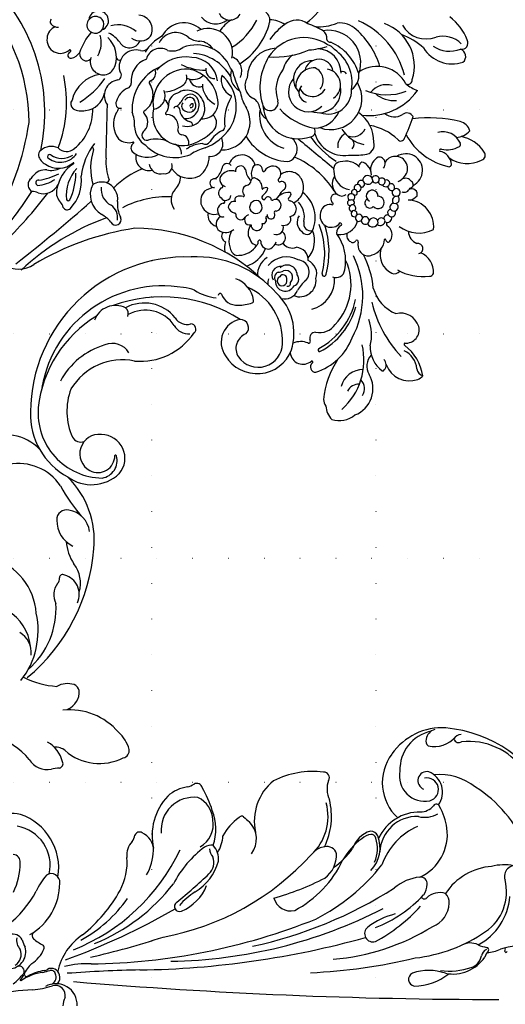
# Model space of a CAD drawing. Units: millimetres. Extents: x 5771 to 11117, y 3370 to 5890.
# Drawn here: x 10564 to 10780, y 4707 to 5146 of the extents above; entities that cross this region are included whole.
import ezdxf
from ezdxf.xclip import XClip

# ---------------------------------------------------------------- set-up
doc = ezdxf.new("R2010")
doc.units = ezdxf.units.MM
doc.header["$XCLIPFRAME"] = 2
doc.linetypes.add('DOT', pattern=[6.35, 0, -6.35])
doc.layers.add('A-04.尺寸標註', color=4, linetype='Continuous')
doc.layers.add('格子', color=1, linetype='Continuous')
doc.styles.add('新細明體', font='PMingLiU.ttf')
doc.dimstyles.new('6', dxfattribs={"dimtxt": 15, "dimasz": 4.5, "dimexe": 3, "dimexo": 3, "dimgap": 1.8, "dimtad": 2, "dimdec": 0, "dimtxsty": '新細明體', "dimblk": 'ARCHTICK', "dimcen": 5, "dimclrd": 8, "dimclre": 8, "dimclrt": 4, "dimadec": 0, "dimazin": 0, "dimtfac": 1, "dimtdec": 0, "dimtix": 1, "dimtmove": 2, "dimatfit": 3, "dimldrblk": 'OPEN90', "dimfxl": 1.25, "dimlwd": 9, "dimlwe": 9, "dimarcsym": 0})

# ---------------------------------------------------------------- blocks, each defined once
blk = doc.blocks.new('格子')
at = {"layer": '格子', "linetype": 'DOT', "ltscale": 2.5}
for points in [[(1400, 0), (1400, -3000)], [(1500, 0), (1500, -3000)], [(0, -700), (3000, -700)], [(0, -800), (3000, -800)], [(0, -900), (3000, -900)], [(0, -1000), (3000, -1000)]]:
    blk.add_lwpolyline(points, dxfattribs=at)
blk = doc.blocks.new('_ArchTick')
at = {"color": 0, "linetype": 'ByBlock', "const_width": 0.15}
blk.add_lwpolyline([(-0.5, -0.5), (0.5, 0.5)], dxfattribs=at)
blk = doc.blocks.new('*D30')
at = {"layer": 'A-04.尺寸標註', "color": 8, "lineweight": 9, "ltscale": 0.6, "transparency": 16777216}
for p, q in [((9516.64, 4925.2), (9537.45, 4918.74)), ((10928.29, 4486.79), (9593.59, 4901.31))]:
    blk.add_line(p, q, dxfattribs=at)
at = {"layer": 'DEFPOINTS', "color": 0, "ltscale": 0.6, "transparency": 16777216}
for p in [(9516.64, 4925.2), (10928.29, 4486.79)]:
    blk.add_point(p, dxfattribs=at)
at = {"layer": 'A-04.尺寸標註', "color": 8, "lineweight": 9, "ltscale": 0.6, "transparency": 16777216, "xscale": 4.5, "yscale": 4.5, "zscale": 4.5}
for p, rotation in [((9516.64, 4925.2), 162.7467420001711), ((10928.29, 4486.79), 342.7467420001711)]:
    blk.add_blockref('_ArchTick', p, dxfattribs=dict(at, rotation=rotation))
at = {"layer": 'A-04.尺寸標註', "color": 4, "ltscale": 0.6, "transparency": 16777216, "insert": (9565.52, 4910.02), "char_height": 15, "attachment_point": 5, "rotation": 342.7467, "style": '新細明體'}
blk.add_mtext('∅1478', dxfattribs=at)
blk = doc.blocks.new('_Open90')
at = {"color": 0, "linetype": 'ByBlock', "lineweight": -2}
for p, q in [((0, 0), (-1, 0)), ((-0.5, 0.5), (0, 0)), ((0, 0), (-0.5, -0.5))]:
    blk.add_line(p, q, dxfattribs=at)
blk = doc.blocks.new('WC-99246')
at = {"color": 8}
for centre, radius, start, end in [((69590.41, 36569.28), 55.7, 116.6638, 174.4048), ((69568.42, 36584.07), 27.87, 125.3002, 185.8421), ((69605.22, 36558.01), 54.13, 112.8071, 147.6383), ((69596.53, 36603.54), 4.55, 100.6765, 288.0976), ((69647.66, 36604.94), 22.3, 165.3808, 200.0494), ((69612.42, 36598.88), 20.72, 169.3104, 194.5786), ((69602.85, 36579.7), 20.12, 34.7826, 104.1134), ((69602.85, 36576.24), 25.02, 28.3666, 85.3497), ((69626.68, 36598.9), 0.476, 65.0339, 180.8691), ((69627.4, 36599.62), 0.596, 209.5384, 61.7814), ((69611.85, 36590.77), 16.24, 3.5911, 23.6845), ((67510.01, 36598.23), 2137.5, 355.23072, 359.95938), ((69617.29, 36595.48), 24.99, 184.1714, 236.8264), ((69566.36, 36554.72), 64.34, 6.4574, 34.5216), ((69612.85, 36593.62), 13.21, 335.4237, 351.2022), ((69626.86, 36591.52), 0.959, 52.991, 175.5353), ((69630.26, 36593.21), 3.87, 206.4782, 257.5805), ((69632.33, 36597.68), 7.28, 227.7834, 250.71), ((69620.92, 36577.54), 16.03, 349.0473, 55.8466), ((69578.74, 36571.86), 24.47, 141.8409, 184.913), ((69631.71, 36584.77), 7.62, 153.9236, 209.7959), ((69628.41, 36583.37), 6.14, 17.5481, 80.4414), ((69605.91, 36575.92), 29.84, 353.3415, 18.1621), ((69540.79, 36580.99), 3.12, 179.5585, 248.6529), ((69531.14, 36569.94), 11.56, 347.4855, 49.6804), ((69539.05, 36580.03), 2.04, 287.285, 36.0481), ((69560.36, 36573.16), 25.43, 176.5119, 235.0322), ((69581.04, 36547.08), 28.44, 99.1464, 118.4241), ((69579.07, 36555.83), 19.5, 24.4935, 97.5416), ((69610.8, 36572.14), 7.58, 161.3194, 225.25), ((69607.22, 36571.08), 5.02, 85.0242, 136.0151), ((69607.23, 36565.24), 10.84, 21.6825, 87.7339), ((69656.01, 36567.59), 20.54, 160.353, 199.086), ((69618.29, 36561.31), 23.65, 0.5775, 38.1896), ((69540.12, 36571.11), 4.53, 192.3152, 264.2514), ((69561.65, 36564.15), 9.2, 55.0546, 157.6789), ((69560.49, 36566.82), 4.82, 14.8769, 191.6254), ((69567.97, 36570.79), 1.39, 109.9016, 236.9251), ((69561.22, 36565.98), 10.81, 345.7132, 30.3207), ((69552.18, 36571.82), 16.13, 191.891, 272.1891), ((69540.58, 36568.56), 2.16, 244.9119, 328.5099), ((69554.91, 36565.94), 10.46, 258.374, 11.6491), ((69556.84, 36566.91), 3.78, 168.6698, 338.2875), ((69562.63, 36564.07), 7.19, 0.5564, 50.4573), ((69599.58, 36564.24), 2.78, 85.8952, 186.6863), ((69599.28, 36558.65), 8.39, 54.9145, 86.5888), ((69604.5, 36565.79), 1.35, 296.08, 45.1059), ((69537.97, 36520.43), 93.15, 4.6839, 31.6075), ((69588.64, 36563.94), 18.81, 179.3736, 245.0714), ((69587.04, 36562.71), 15.35, 177.7427, 267.2283), ((69600.86, 36574.08), 27.44, 203.892, 250.4501), ((69616.03, 36565.85), 19.31, 185.7556, 220.2513), ((69568.39, 36526.63), 52.79, 20.9767, 47.4246), ((69561.67, 36512.1), 70.29, 28.377, 47.8964), ((69413.96, 36509.36), 222.64, 2.3794, 13.6648), ((69639.16, 36562.05), 2.82, 204.72, 349.7184), ((69557.66, 36568.21), 19.83, 233.2356, 317.2627), ((69643.1, 36561.7), 32.06, 194.5277, 217.0813), ((69448.99, 36456.36), 180.58, 12.2436, 32.4961), ((69581.08, 36543.51), 3.3, 113.9825, 181.3884), ((69580.96, 36543.82), 1.86, 100.8268, 185.3939), ((69584.65, 36534.24), 13.23, 45.0312, 111.8238), ((69585.06, 36533.17), 13.24, 65.3186, 109.603), ((69541.88, 36484.42), 80.92, 26.7205, 52.0284), ((69431.18, 36457.73), 200.51, 0.8714, 27.0149), ((69620.23, 36544.5), 3.44, 218.1595, 17.0802), ((69588.32, 36546.52), 10.99, 196.2997, 252.3915), ((69586.03, 36544.66), 6.99, 188.3877, 222.9559), ((69265.73, 36442.53), 369.57, 0.8506, 15.5249), ((69603.82, 36556.63), 28.37, 216.1352, 240.141), ((69568.58, 36511.99), 29.12, 33.9406, 55.6841), ((69588.17, 36525.49), 4.06, 105.3483, 195.2848), ((69587.59, 36517.45), 11.96, 36.7037, 92.3575), ((69570.17, 36490.55), 45.84, 28.0221, 64.788), ((69555.6, 36524.1), 2.35, 59.8598, 181.5143), ((69560.36, 36535.38), 9.91, 248.8345, 295.9841), ((69571.72, 36499), 28.34, 63.7419, 104.3376), ((69571.72, 36504.57), 21.34, 42.2409, 105.4042), ((69590.13, 36519.78), 37.12, 173.4004, 206.3476), ((69591.94, 36525.46), 7.74, 187.6816, 223.5282), ((69495.31, 36472.43), 114.46, 15.717, 27.117), ((69513.42, 36437.52), 110.07, 10.5008, 47.6895), ((69375.04, 36424.73), 257.71, 0.6728, 21.8895), ((69603.61, 36510.41), 7.22, 285.0419, 13.4691), ((69573.61, 36516.97), 21.61, 219.2243, 282.2317), ((69550, 36512.5), 30.64, 315.2825, 321.3298), ((69581.02, 36486.1), 10.15, 52.9803, 134.379), ((69573.08, 36490.21), 1.5, 150.6639, 231.5184), ((69590.98, 36502.61), 23.22, 215.7725, 240.8633), ((69579.18, 36468.47), 13.87, 57.1102, 87.932), ((69589.58, 36471.6), 8.98, 85.8039, 131.4927), ((69583.85, 36459.07), 22.42, 31.7084, 73.4617), ((69583.91, 36431.18), 49.04, 107.4017, 119.5654), ((69573.48, 36467.55), 10.63, 92.5648, 155.092), ((69576.93, 36458.06), 21.35, 71.7208, 111.106), ((69575.03, 36467.87), 10.5, 28.6661, 101.1324), ((69588.94, 36477.56), 5.37, 171.7543, 211.1399), ((69584.49, 36483.02), 6.29, 275.3153, 309.1537), ((69590.93, 36472.67), 6, 40.8612, 114.2865), ((69237.87, 36148.25), 485.48, 40.4618, 42.5578), ((69560.44, 36471.51), 2.44, 107.4205, 206.1732), ((69577.29, 36470.31), 13.56, 172.7117, 275.2712), ((69620.69, 36502.08), 45.45, 216.902, 242.2385), ((69593.29, 36457.95), 19.01, 22.5334, 68.2243), ((69549.31, 36465.04), 10.45, 14.6648, 31.1025), ((69629.54, 36488.03), 31.67, 212.8352, 228.4396), ((69575.04, 36469.96), 15.78, 188.2825, 221.474), ((69550.54, 36390.38), 82.04, 21.4969, 64.7662), ((69609, 36464.35), 2.05, 210.8802, 25.5349), ((69552.06, 36400.06), 77.92, 21.9687, 52.4713), ((69361.47, 36319.43), 286.76, 19.9282, 29.9379), ((69579.65, 36477.11), 24.08, 226.9615, 282.4927), ((69319.66, 36357.65), 318.09, 12.694, 18.3089), ((69585.79, 36445.64), 8.01, 90.0131, 156.1091), ((69584.65, 36430.74), 22.93, 60.6839, 87.1571), ((69580.02, 36447.77), 1.92, 144.4758, 252.6875), ((70256.3, 36461.89), 621.2, 181.2797, 184.06218), ((69578.57, 36440.6), 5.41, 50.5667, 80.6326), ((69587.45, 36450.22), 7.69, 225.0431, 278.6407), ((69590.57, 36417.4), 25.29, 62.2542, 94.4578), ((69570.63, 36383.53), 64.58, 39.1063, 60.5901), ((69570.71, 36394.33), 59.85, 29.1598, 54.2361), ((69671.61, 36426.18), 38.91, 177.683, 193.9418), ((69641.19, 36437.94), 24.61, 213.7882, 257.3215), ((69649.7, 36413.25), 8.75, 87.2389, 210.3756), ((69645.79, 36412.93), 4.14, 76.9287, 196.8317), ((69650.48, 36424.73), 8.63, 244.2281, 267.6245), ((69592.93, 36391), 23.35, 80.752, 161.2571), ((69591.86, 36394.43), 16.37, 77.2862, 170.2933), ((69598.86, 36411.29), 3.51, 83.163, 215.2545), ((69599.36, 36390.24), 24.53, 29.8568, 90.1782), ((69638.07, 36411.34), 3.46, 102.6435, 207.9471), ((69637.46, 36411.13), 2.01, 91.072, 192.2456), ((69638.38, 36410.98), 3.88, 47.9712, 105.8542), ((69638.34, 36410.29), 2.99, 16.9251, 107.9468), ((69604.31, 36399.88), 39.36, 5.367, 17.5289), ((69614.62, 36431.23), 28.8, 229.7145, 245.4942), ((69602.41, 36419.91), 25.6, 321.1281, 331.9545), ((69626.01, 36407.05), 1.29, 62.7441, 140.6494), ((69621.75, 36396.23), 12.91, 32.6054, 67.9301), ((69632.81, 36408.05), 2.77, 7.6257, 37.0747), ((69497.78, 36371.49), 143.19, 14.6979, 15.8932), ((69656.82, 36411.5), 21.49, 188.257, 207.1785), ((69656.81, 36410.35), 20.68, 187.0239, 214.2881), ((69582.21, 36366.84), 43.33, 12.4634, 61.8122), ((69621.04, 36405.26), 1.93, 231.7089, 312.7268), ((69642.35, 36411.94), 13.08, 221.9863, 247.1687), ((69835.26, 36416.41), 192.2, 183.8347, 188.6173), ((69624.7, 36395.33), 4.29, 116.3308, 198.4004), ((69616.11, 36419), 20.92, 288.6575, 297.7098), ((69627.71, 36393.65), 7.08, 8.5954, 105.3643), ((69628.75, 36393.32), 5.5, 33.6126, 111.3316), ((69635.79, 36397.93), 2.12, 64.0407, 196.3195), ((69637, 36401.04), 0.957, 252.2245, 42.5505), ((69617.03, 36375.64), 31.19, 39.5973, 50.8761), ((69635.91, 36396.02), 4.09, 37.1962, 70.5637), ((69639.42, 36398.66), 0.3, 212.5799, 6.8853), ((69582.33, 36395.36), 11.92, 164.7366, 266.496), ((69590.46, 36395.47), 2.97, 82.4222, 178.9961), ((69590.78, 36370.43), 27.99, 63.9571, 89.8535), ((69622.89, 36402.37), 5.51, 260.135, 314.5034)]:
    blk.add_arc(centre, radius, start, end, dxfattribs=at)
blk = doc.blocks.new('WC-99247')
at = {"color": 8}
for centre, radius, start, end in [((71794.79, 37516.12), 22.19, 65.4116, 98.8517), ((71803.25, 37533.61), 2.78, 304.3547, 74.0803), ((71803.36, 37521.78), 11.49, 90.0815, 150.2028), ((71806.32, 37528.34), 3.33, 354.9277, 116.6698), ((71782.4, 37532.2), 11.95, 254.1175, 336.7981), ((71796.26, 37534.73), 14.96, 256.8466, 333.4602), ((71792.78, 37536.66), 13.17, 280.895, 336.0886), ((71794.86, 37487.4), 32.82, 93.5042, 113.5403), ((71781.57, 37497.63), 19.86, 27.4746, 115.1525), ((71777.12, 37475.21), 35.56, 59.1089, 111.3503), ((71798.05, 37505.28), 1.89, 285.1818, 53.1725), ((71859.56, 37456.31), 61.46, 121.6893, 141.474), ((71830.35, 37503.58), 5.9, 60.9059, 121.5276), ((71824.2, 37508.32), 9.03, 319.6355, 2.6172), ((71840.99, 37491.39), 15.53, 77.5635, 124.2752), ((71844.13, 37504.38), 2.18, 329.2978, 84.6392), ((71720.71, 37495.75), 28.11, 351.1605, 19.252), ((71739.68, 37508.18), 19.77, 309.5077, 338.5082), ((71766.28, 37494.4), 10.49, 90.653, 141.4136), ((71768.38, 37470.2), 34.76, 61.3987, 93.6659), ((71794.28, 37489.75), 14.36, 72.7197, 167.7835), ((71778.88, 37511.36), 24.36, 291.8474, 335.4356), ((71778.75, 37500.42), 25.89, 307.4969, 10.0443), ((71795.95, 37525.12), 21.82, 276.8272, 292.3167), ((71831.1, 37493.9), 8.58, 69.6681, 149.538), ((71833.63, 37500.79), 1.23, 349.9824, 68.7515), ((71832.87, 37507.48), 13.8, 279.7756, 342.1764), ((71767.74, 37485.83), 14.31, 25.3492, 144.2187), ((71798.98, 37490.83), 8.82, 117.9228, 186.7493), ((71824.47, 37503.35), 10.74, 301.2261, 345.0379), ((71765.56, 37458.87), 36.57, 104.9283, 116.6101), ((71756.8, 37490.45), 3.81, 34.531, 100.0974), ((71760.8, 37494.04), 1.67, 239.0372, 322.6136), ((71770.2, 37471.62), 22.88, 62.7472, 110.6741), ((71791.42, 37502.93), 12.07, 273.1326, 321.2183), ((71800.45, 37494.41), 6.87, 276.5328, 346.8097), ((71810.17, 37492.52), 3.05, 73.4628, 173.9744), ((71739.35, 37458.81), 80.51, 19.785, 27.0722), ((71830.38, 37493.58), 0.684, 119.9864, 256.0749), ((71833.83, 37487.68), 6.36, 48.5707, 124.5965), ((71837.26, 37491.8), 1.01, 310.7101, 39.5244), ((71750.4, 37483.43), 8.23, 98.5551, 175.2434), ((71765.46, 37472.95), 18.58, 100.892, 192.366), ((71723.25, 37512.42), 44.81, 320.3578, 330.638), ((71767.34, 37478.97), 10.75, 44.683, 132.5423), ((71764.6, 37486.71), 5.21, 80.3398, 120.5821), ((71768.92, 37474.53), 17.66, 34.9543, 101.2335), ((71776.23, 37486.24), 1.84, 70.1777, 157.3232), ((71775.98, 37486.06), 7.54, 349.185, 51.4774), ((71779.72, 37475.37), 13.72, 294.2483, 75.9325), ((71822.52, 37514.67), 28.21, 253.5367, 303.0717), ((71744.16, 37472.83), 11.45, 99.8194, 134.6769), ((71772.64, 37479.4), 30.8, 171.2063, 188.4924), ((71721.26, 37498.37), 39.28, 311.5485, 338.2897), ((71768.27, 37479.39), 6.42, 54.9023, 212.8212), ((71773.45, 37477.69), 7.1, 349.5301, 123.7044), ((71776.48, 37477.03), 10.28, 295.2932, 47.7771), ((71814, 37459.83), 23.71, 91.4373, 125.119), ((71813.67, 37485.19), 1.68, 261.0655, 31.0745), ((71825.63, 37476.39), 7.36, 340.9119, 167.7691), ((71732.97, 37477.54), 4.65, 32.5649, 97.041), ((71710.48, 37464.42), 30.67, 347.71, 30.6154), ((71767.74, 37475.58), 8.12, 132.8548, 269.5989), ((71770.66, 37474.07), 8.09, 131.702, 231.3796), ((71767.34, 37474.24), 6.22, 7.619, 109.3837), ((71773.57, 37474.09), 9.67, 295.2745, 55.3984), ((71795.77, 37464.85), 15.09, 43.0516, 101.5303), ((71704.06, 37467.45), 29.56, 346.4683, 18.5126), ((71764.63, 37475.36), 10.57, 171.4078, 212.3442), ((71768.96, 37474.79), 6.26, 250.3556, 16.1121), ((71794.07, 37474.65), 6.21, 295.1706, 19.6379), ((71804.84, 37471.48), 4.16, 315.2137, 61.8598), ((71821.76, 37473.71), 5.39, 355.502, 192.7644), ((71719.91, 37472.14), 5.3, 252.1173, 13.9004), ((71756.64, 37464.95), 13.29, 137.1, 223.8382), ((71775.43, 37469.28), 11.82, 315.4068, 23.287), ((71795.91, 37485.2), 16.26, 258.4593, 301.5828), ((71819.32, 37470.05), 6.74, 164.6644, 222.1387), ((71814.65, 37470.81), 2.1, 94.1781, 150.9327), ((71814.98, 37470.02), 2.93, 2.6558, 99.4928), ((71822.4, 37472.75), 4.76, 332.5193, 6.4781), ((71830.18, 37471.56), 3.16, 78.0748, 163.7991), ((71831.28, 37473.19), 1.52, 315.6989, 107.2522), ((71829.89, 37470.9), 2.77, 293.8747, 26.2773), ((71834.91, 37470.79), 2.42, 27.849, 163.2143), ((71843.58, 37459.23), 11.76, 39.0907, 132.705), ((71828.14, 37471.97), 8.91, 337.0941, 359.6976), ((71714.62, 37468.6), 8.22, 264.6685, 353.6652), ((71739.38, 37465.09), 15.74, 165.9684, 192.4004), ((71772.29, 37474.88), 25.67, 193.3277, 241.4287), ((71769.85, 37471.1), 14.21, 185.6089, 245.4327), ((71770.59, 37470.42), 8.74, 182.9178, 358.7361), ((71770.91, 37470.27), 4.28, 180.112, 300.8303), ((71801.25, 37467.21), 6.37, 164.1186, 231.3941), ((71799.04, 37466.32), 3.03, 0.4594, 82.5766), ((71782.14, 37487.32), 31.78, 310.8155, 323.7992), ((71821.58, 37465.37), 1.54, 55.2716, 181.9583), ((71821.55, 37465.41), 1.52, 230.7087, 53.2641), ((71823.52, 37466.31), 1.47, 342.5172, 160.017), ((71826.29, 37466.38), 1.66, 354.0956, 155.8424), ((71826.32, 37466.97), 1.79, 218.1143, 334.7349), ((71829.48, 37466.5), 1.7, 338.4841, 164.187), ((71839.25, 37470.81), 14.09, 277.165, 342.7985), ((71727.09, 37451.31), 10.84, 32.2777, 162.1858), ((71792.11, 37471.28), 13.46, 241.3477, 323.453), ((71809.69, 37454.82), 8.12, 86.7818, 153.074), ((71812.21, 37464.17), 3.05, 160.1009, 203.7842), ((71811.3, 37463.09), 2.88, 77.5767, 132.7771), ((71812.17, 37459.8), 6.12, 46.5086, 92.4062), ((71816.87, 37461.3), 2.22, 87.3898, 227.374), ((71817.01, 37461.69), 1.83, 309.6616, 91.382), ((71818.94, 37464.14), 1.61, 33.3045, 205.1217), ((71819.09, 37464.12), 1.5, 247.947, 37.2116), ((71823.07, 37466.36), 1.91, 260.3802, 344.9426), ((71829.4, 37466.47), 1.77, 200.0156, 340.2457), ((71832.12, 37464.15), 1.88, 150.9811, 267.3926), ((71831.23, 37463.98), 1.9, 295.0603, 94.9324), ((71833.32, 37461.13), 1.71, 138.426, 336.0032), ((71833.48, 37461.38), 1.69, 326.1161, 113.2405), ((71738.62, 37451.53), 6.62, 19.7659, 113.8542), ((71762.04, 37455.21), 3.51, 234.7938, 57.2605), ((71768.24, 37484.03), 27.83, 267.4058, 304.0918), ((71783.4, 37458.62), 2.4, 321.9535, 79.4697), ((71792.02, 37501.58), 45.02, 261.3744, 281.5135), ((71804.84, 37456.46), 3.14, 139.501, 240.4142), ((71815.81, 37458.17), 1.56, 316.291, 235.0524), ((71816.69, 37461.49), 1.92, 263.1504, 320.7418), ((71823.13, 37457.84), 2.61, 44.0841, 286.1194), ((71826.89, 37457.69), 2.72, 266.2296, 141.8697), ((71834.41, 37458.66), 1.75, 152.1717, 325.0591), ((71834.33, 37458.69), 1.83, 325.6727, 72.5732), ((71849.49, 37462.21), 5.7, 225.1804, 295.0545), ((71853.71, 37455.63), 2.3, 329.0774, 141.9866), ((71717.93, 37445.45), 10.94, 92.2327, 197.9113), ((71732.45, 37438.55), 16.32, 66.7502, 155.9631), ((71725.89, 37446.54), 7.71, 78.2847, 130.3835), ((71738.82, 37448.51), 5.04, 49.0773, 89.2233), ((71746.61, 37456.76), 7.7, 205.1815, 285.9547), ((71753.3, 37457.28), 6.43, 193.7896, 290.2779), ((71771.06, 37463.77), 15.71, 228.7227, 335.0161), ((71597.49, 39589.55), 2144.86, 274.93946, 275.48193), ((71809.11, 37458.97), 7.83, 221.9592, 308.1859), ((71816.05, 37455.79), 1.58, 307.886, 250.7067), ((71816.42, 37453.39), 1.27, 89.7538, 252.0878), ((71816.48, 37453.41), 1.26, 314.2888, 92.5053), ((71824.58, 37454.84), 2.13, 169.451, 3.4675), ((71834.01, 37452.69), 1.71, 61.6009, 206.3858), ((71834.74, 37455.59), 1.48, 115.0283, 234.1751), ((71833.33, 37452.7), 2.11, 277.8193, 45.1002), ((71834.8, 37455.7), 1.88, 279.1831, 64.4006), ((71836.92, 37454.34), 1.04, 189.8585, 277.602), ((71837.94, 37448.51), 4.88, 14.7058, 100.4218), ((71859.61, 37447.22), 8.78, 39.2448, 114.4687), ((71716.48, 37441.77), 8.24, 93.7337, 198.5317), ((71714.93, 37458.35), 8.42, 276.9684, 315.1701), ((71736.32, 37430.64), 21.01, 75.7403, 130.2713), ((71772.76, 37511.76), 66.88, 242.7326, 249.8113), ((71759.88, 37463.14), 17.44, 234.2239, 258.6139), ((71756.98, 37445.32), 6.1, 53.9854, 103.7683), ((71764.55, 37454.69), 5.95, 228.0596, 283.812), ((71773.45, 37458.75), 15.28, 215.2075, 297.4668), ((71780.92, 37445.09), 5.77, 6.347, 100.4865), ((71811.1, 37453.55), 6.09, 192.7145, 276.6435), ((71811.44, 37450.51), 3.03, 276.9271, 353.9201), ((71816.85, 37450.95), 1.48, 123.7236, 287.6552), ((71816.99, 37451.11), 1.45, 337.1042, 131.7658), ((71818.42, 37448.91), 1.28, 124.901, 313.7661), ((71818.75, 37449.43), 1.2, 347.7523, 153.3586), ((71820.72, 37448.04), 1.38, 345.3771, 168.2275), ((71828.63, 37448.07), 1.68, 346.6329, 184.4885), ((71831.85, 37449.87), 2.16, 46.3472, 195.2965), ((71831.03, 37450.19), 2.62, 252.9111, 28.2319), ((71841.43, 37449.27), 1.32, 307.7037, 21.6496), ((71848.33, 37464.38), 22.39, 284.6539, 322.3302), ((71864.79, 37451.98), 1.81, 314.7218, 25.9619), ((71709.83, 37446.25), 7.79, 299.3759, 352.2569), ((71733.31, 37431.22), 16.83, 125.9832, 184.6427), ((71715.09, 37461.26), 23.13, 288.2095, 316.144), ((71731.54, 37436.3), 11.78, 51.8649, 133.5495), ((71734.43, 37448.12), 3.92, 214.4047, 315.9651), ((71739.9, 37430.55), 18.1, 13.181, 94.6196), ((71745.04, 37452.3), 7.57, 209.3904, 288.4821), ((71747.7, 37444.74), 0.46, 354.2012, 123.688), ((71769.99, 37450.75), 22.66, 195.4951, 230.1003), ((71753.02, 37434.14), 12.39, 313.5702, 74.004), ((71782.95, 37444.7), 3.84, 316.9401, 15.5678), ((71801.24, 37409.38), 39.17, 77.5786, 111.874), ((71812.44, 37445.55), 2.05, 107.9858, 247.0852), ((71820.71, 37447.91), 1.41, 162.7277, 308.6819), ((71823.02, 37446.85), 1.43, 168.2126, 337.7044), ((71822.93, 37446.56), 1.43, 23.9655, 156.2274), ((71825.78, 37446.92), 1.56, 116.0188, 325.2965), ((71819.35, 37441.49), 8.08, 307.6586, 29.6122), ((71825.77, 37446.92), 1.57, 325.6861, 115.6291), ((71828.5, 37448.2), 1.84, 230.4709, 343.5486), ((71840.74, 37448.28), 0.211, 58.0321, 221.9323), ((71835.01, 37443.17), 7.46, 329.6686, 41.6979), ((71842, 37451.06), 2.85, 246.0959, 274.6167), ((71697.9, 37436.76), 6.31, 17.3799, 131.0868), ((71725.46, 37436.38), 18.82, 162.3443, 193.7167), ((71736.23, 37429.07), 15.05, 132.7961, 235.2092), ((71735.16, 37427.02), 15.98, 47.8575, 124.95), ((71725.89, 37443.17), 6.84, 291.4786, 356.0395), ((71770.59, 37459.59), 23.17, 256.1878, 310.8913), ((71793.88, 37435.2), 6.14, 73.1532, 171.5189), ((71793.69, 37433.88), 7.46, 339.4523, 74.6871), ((71815.5, 37439.01), 4.22, 125.1247, 227.9791), ((71812.67, 37445.12), 1.78, 234.8016, 287.6112), ((71812.9, 37442.98), 0.54, 288.0271, 55.1542), ((71850.27, 37448.36), 9.01, 209.5994, 289.4398), ((71852.22, 37442.63), 2.96, 290.6278, 8.1367), ((71697.84, 37438.11), 6.11, 277.4135, 5.0368), ((71715.27, 37433.31), 6.37, 104.8056, 209.7692), ((71725.58, 37434.19), 3.84, 344.8195, 64.4236), ((71731.79, 37441.01), 4.38, 237.4155, 335.437), ((71742.14, 37446.99), 10.07, 225.9709, 287.8288), ((71741.04, 37433.91), 6.93, 311.951, 45.6532), ((71785.55, 37433.33), 4.05, 89.7776, 196.8904), ((71785.05, 37433.87), 3.55, 356.2785, 81.7779), ((71802.17, 37423.34), 14.05, 21.2595, 97.4837), ((71816.62, 37438.73), 4.88, 215.8771, 7.7975), ((71821.99, 37439.07), 0.625, 356.9627, 148.7209), ((71826.32, 37437.82), 3.9, 161.7624, 224.3228), ((71829.55, 37439.56), 2.86, 200.8673, 292.103), ((71830.62, 37438.3), 1.4, 269.9388, 21.9845), ((71832.54, 37438.84), 0.617, 15.573, 181.1657), ((71837.39, 37441.76), 5.07, 212.858, 302.3039), ((71828.48, 37401.79), 36.39, 49.3595, 74.1232), ((71836.56, 37441.39), 5.28, 312.0869, 337.8901), ((71682.89, 37427.21), 4.34, 334.6895, 219.0903), ((71698.8, 37423.45), 12.1, 93.947, 150.5971), ((71697.44, 37431.94), 5.03, 255.693, 21.2923), ((71703.71, 37433.61), 3.13, 300.8776, 1.8977), ((71735.27, 37424.35), 20.25, 157.9825, 228.7067), ((71714.31, 37435.45), 15.15, 320.5576, 351.3901), ((71737.7, 37427.59), 7.76, 58.8157, 167.7781), ((71737.16, 37430.27), 3.69, 47.7479, 190.874), ((71737.04, 37429.94), 2.45, 51.9716, 193.7028), ((71737.65, 37429.01), 3.01, 276.4436, 72.4199), ((71736.39, 37428.01), 5.96, 308.553, 56.9682), ((71737.93, 37427.33), 7.87, 300.9493, 61.2058), ((71748.17, 37428.68), 4.86, 353.6477, 92.4982), ((71767.4, 37427.11), 12.35, 159.0486, 193.2292), ((71754.48, 37432.18), 1.53, 334.5872, 50.415), ((71733.33, 37430.48), 24.55, 336.5388, 9.8414), ((71773.87, 37425.77), 6.04, 59.5221, 204.9999), ((71779.09, 37430.1), 2.33, 45.4609, 198.5825), ((71781.19, 37431.96), 0.516, 202.9803, 22.4703), ((71789.29, 37433.99), 0.775, 204.4514, 321.6526), ((71791.35, 37433.2), 1.48, 88.5435, 167.8646), ((71791.46, 37432.58), 2.1, 345.6276, 92.1013), ((71798.52, 37431.17), 5.1, 169.9259, 206.522), ((71800.31, 37428.21), 6.4, 128.9235, 193.4685), ((71796.69, 37432.5), 0.786, 43.1263, 119.8441), ((71794.72, 37431.66), 2.89, 347.6557, 28.4149), ((71801.45, 37422.83), 10.13, 34.5041, 86.8993), ((71801.86, 37400.67), 34.48, 30.1138, 66.8861), ((71800.65, 37400.43), 37.44, 29.866, 63.4405), ((71823.91, 37435.83), 0.835, 242.8582, 297.1418), ((71820.72, 37414.92), 20.33, 33.8615, 80.982), ((71823.22, 37395.75), 39.67, 16.9759, 71.4115), ((71874.49, 37424.08), 8.5, 62.3485, 148.9669), ((71875.45, 37426.57), 5.86, 310.3513, 59.4038), ((71683.36, 37424.85), 3.86, 86.4205, 239.6523), ((71683.04, 37424.94), 3.8, 244.5549, 81.5179), ((71694.21, 37413.69), 13.52, 81.5462, 108.3151), ((71708.88, 37424.46), 7.39, 118.9261, 240.5812), ((71719.12, 37425.87), 10.3, 155.4896, 230.7471), ((71714.16, 37426), 3.96, 340.6779, 66.7187), ((71734.99, 37426.54), 5.57, 151.143, 230.1269), ((71723.08, 37426.01), 11.04, 353.6241, 18.8234), ((71737.03, 37427.98), 2.18, 182.1443, 295.8661), ((71739.1, 37429.65), 1.29, 124.5418, 216.9519), ((71737.93, 37429.63), 1.17, 305.0418, 68.0372), ((71730.66, 37427.99), 22.33, 328.672, 0.3716), ((71756.26, 37423.63), 5.52, 309.9473, 73.435), ((71783.25, 37431.9), 6.86, 201.802, 243.1248), ((71781.47, 37425.72), 1.32, 101.3376, 210.9125), ((71782.99, 37423.06), 4.33, 38.5035, 114.2373), ((71788.58, 37425.95), 1.88, 108.3262, 181.3758), ((71784.86, 37425.31), 3.96, 354.7267, 37.687), ((71795.74, 37424.73), 2.58, 322.6916, 160.6844), ((71798.38, 37431.37), 0.899, 201.251, 312.0702), ((71800.9, 37427.7), 3.56, 328.0037, 122.6425), ((71811.45, 37429.87), 5.11, 192.1893, 276.6369), ((71812.57, 37430.04), 3.14, 208.0397, 329.1743), ((71812.76, 37427.41), 2.71, 254.5428, 22.3084), ((71810.74, 37417.65), 11.7, 4.0649, 67.2645), ((71825.94, 37405.4), 25.74, 1.8584, 69.7994), ((71860.69, 37444.81), 17.59, 241.0949, 291.7264), ((71682.52, 37413.01), 11.45, 15.2315, 62.1286), ((71691.56, 37412.94), 11.84, 27.3463, 92.7262), ((71718.58, 37424.23), 0.822, 146.2201, 273.7548), ((71717.01, 37415.04), 8.52, 347.8683, 79.058), ((71723.01, 37420.33), 5.87, 322.049, 69.4883), ((71729.1, 37419.77), 3.41, 356.2483, 105.133), ((71734.95, 37423.79), 1.34, 61.0089, 203.3644), ((71739.74, 37429.37), 6.04, 226.8049, 299.9072), ((71743.7, 37422.28), 2.08, 51.0213, 116.9628), ((71752.99, 37423.63), 2.47, 286.8674, 15.2724), ((71769.27, 37421.05), 2.34, 85.2319, 226.2181), ((71775.29, 37417.72), 5.77, 116.8214, 172.9232), ((71774.2, 37424.57), 2.28, 61.7124, 235.2912), ((71779.7, 37431.46), 6.58, 227.8523, 276.4142), ((71778.55, 37423.4), 2.42, 320.9047, 42.4569), ((71786.52, 37425.89), 0.184, 222.921, 5.3878), ((71792.35, 37424.26), 3.63, 169.0084, 196.6469), ((71789.71, 37423.57), 0.9, 202.624, 339.8117), ((71791.98, 37423.98), 1.6, 83.4558, 207.115), ((71792.73, 37425.83), 0.624, 204.3879, 336.8045), ((71798.06, 37422.58), 0.642, 114.5483, 256.0077), ((71801.7, 37423.95), 4.11, 301.126, 346.6428), ((71803.22, 37423.41), 2.51, 350.6869, 73.6623), ((71834.58, 37423.84), 3.87, 290.0292, 38.5321), ((71883.34, 37467.99), 51.19, 237.983, 268.7597), ((71710.46, 37423.19), 26.37, 184.0661, 206.8807), ((71700.69, 37422.41), 1.44, 248.7827, 334.5125), ((71696.36, 37415.46), 6.42, 335.9955, 27.0443), ((71732.99, 37419.44), 0.494, 168.2925, 336.7499), ((71737.07, 37415.2), 5.43, 28.2512, 131.8863), ((71746.64, 37414.88), 3.45, 25.7423, 129.537), ((71763.14, 37412.52), 12.86, 137.1308, 171.7442), ((71775.66, 37409.61), 22.7, 150.7514, 168.1507), ((71751.81, 37411.64), 11.15, 352.2918, 44.1622), ((71760.97, 37415.38), 7.78, 351.1651, 30.7471), ((71772.52, 37417.55), 3.08, 163.348, 301.6058), ((71782.98, 37420.89), 2.74, 158.8152, 266.2219), ((71790.05, 37418.31), 2.63, 51.195, 212.7385), ((71790.38, 37418.05), 2.66, 277.9599, 60.3439), ((71797.42, 37420.31), 1.71, 218.3747, 73.5486), ((71796.9, 37418.22), 0.456, 62.2117, 249.9835), ((71802.99, 37418.12), 3.15, 293.0754, 62.1946), ((71806.77, 37415.54), 3.18, 289.1877, 102.2854), ((71819.1, 37413.82), 5.71, 42.6877, 129.5171), ((71832.48, 37418.42), 0.918, 209.4362, 45.7658), ((71828.16, 37410.5), 13.31, 328.9432, 49.7038), ((71823.43, 37402.87), 32.02, 343.0141, 32.9982), ((71879.75, 37421.91), 0.542, 157.8418, 290.5356), ((71882.52, 37400.05), 21.5, 54.2048, 96.8882), ((71884.83, 37410.8), 9.33, 48.8827, 111.3755), ((71705.32, 37415.72), 2.31, 333.9172, 91.5784), ((71712.91, 37410.5), 6.94, 142.7369, 262.0811), ((71721.31, 37411.98), 8.9, 159.0947, 209.3958), ((71710.85, 37416.25), 2.41, 333.013, 43.1883), ((71738.8, 37423.9), 13.27, 212.7912, 325.4786), ((71736.59, 37421.18), 18.22, 269.76, 337.704), ((71743.26, 37418.92), 1.81, 219.1396, 310.5947), ((71769.84, 37412.56), 2.02, 107.1218, 260.9834), ((71772.96, 37413.85), 0.663, 320.906, 84.0566), ((71777, 37412.4), 2.38, 256.6363, 41.4001), ((71782.4, 37414.82), 1.49, 161.7911, 254.3878), ((71784.62, 37413.85), 3.91, 113.993, 158.5112), ((71782.78, 37417.75), 0.405, 308.0321, 87.1815), ((71790.06, 37417.68), 2.37, 199.5555, 286.7965), ((71796.05, 37412.82), 2.51, 225.1949, 58.1873), ((71796.51, 37416.25), 1.56, 303.6969, 81.5555), ((71810.74, 37420.32), 5.17, 260.9784, 336.1197), ((71822.7, 37404.71), 10.41, 105.4524, 185.4593), ((71823.41, 37410.7), 5.33, 0.0137, 130.8035), ((71825.6, 37411.89), 6.24, 25.0676, 111.6235), ((71826.87, 37408.83), 7.19, 293.1565, 52.4878), ((71825.62, 37402.38), 31.2, 342.4058, 30.3847), ((71852.79, 37400.67), 19.19, 30.6955, 66.0183), ((71884.66, 37419.6), 11.03, 245.7725, 334.3378), ((71893.35, 37421.63), 4.49, 237.9802, 292.8262), ((71890.55, 37416.95), 4.58, 332.3427, 6.8285), ((71669.06, 37412.77), 1.46, 173.7939, 269.821), ((71669.19, 37415.83), 4.53, 268.3793, 314.4028), ((71675.94, 37409.33), 5.22, 150.9949, 225.0057), ((71681.17, 37410.24), 5.86, 326.5856, 10.0122), ((71689.44, 37413.01), 3.04, 214.9405, 304.0982), ((71689.97, 37412.51), 2.34, 300.0251, 26.1306), ((71697.18, 37416.03), 5.96, 215.2331, 327.7408), ((71712.04, 37401.96), 14.88, 143.3967, 211.9574), ((71667.33, 37404.5), 36.14, 346.1761, 10.3834), ((71725.87, 37413.03), 0.57, 156.5863, 283.9756), ((71725.92, 37406.8), 5.68, 4.2646, 89.1096), ((71746.58, 37399.52), 12.35, 110.2842, 151.9632), ((71747.32, 37408.89), 4.03, 38.0662, 126.2281), ((71753.85, 37413.04), 9.45, 258.9073, 342.1604), ((71780.81, 37404.34), 11.89, 143.8828, 167.1987), ((71769.47, 37412.86), 2.3, 271.3824, 318.7831), ((71775.96, 37412.65), 2.61, 162.4561, 280.7552), ((71778.26, 37409.61), 0.797, 312.9853, 86.7852), ((71783.8, 37411.2), 2.84, 124.7551, 217.8526), ((71783.4, 37413.01), 4, 242.5126, 301.3436), ((71785.84, 37409.29), 0.463, 39.4126, 139.513), ((71787.94, 37410.94), 2.21, 217.8892, 16.0557), ((71792.29, 37412.2), 2.31, 150.573, 329.7717), ((71799.46, 37411.25), 5.18, 182.2965, 256.2407), ((71804.89, 37411.04), 3.19, 220.2383, 336.2217), ((71802.15, 37411.16), 5.83, 346.1062, 24.9726), ((71821.22, 37406.55), 4.48, 46.819, 178.6348), ((71823.92, 37406.71), 3.13, 334.6908, 83.303), ((71842.94, 37409.1), 14.29, 173.5476, 196.7825), ((71878.74, 37418.9), 12.67, 221.7467, 279.6664), ((71877.81, 37407.09), 3.38, 3.6721, 89.429), ((71676.95, 37409.27), 5.94, 217.6903, 356.5435), ((71683.32, 37408.77), 0.467, 349.7707, 161.989), ((71685.28, 37407.95), 1.67, 153.8005, 237.2307), ((71684.97, 37407.65), 1.26, 241.4313, 329.9766), ((71699.39, 37401.02), 9.58, 321.4053, 34.1097), ((71716.06, 37408.52), 2.66, 199.9211, 254.1605), ((71715.4, 37408.17), 2.22, 268.1224, 328.3008), ((71711.57, 37403.45), 5.61, 4.5639, 29.4553), ((71715.79, 37395.11), 15.3, 42.2197, 66.4637), ((71734.13, 37413.14), 10.45, 227.9016, 283.1599), ((71733.74, 37406.5), 2.27, 161.6487, 328.6905), ((71749.08, 37402.38), 3.26, 305.3169, 67.7854), ((71775.25, 37407.11), 6.04, 181.2957, 332.2501), ((71781.5, 37407.35), 3.18, 148.1903, 253.5837), ((71781.55, 37405.79), 1.77, 237.6214, 344.739), ((71800.1, 37409.39), 3.69, 239.5945, 294.5168), ((71793.2, 37404.24), 9.42, 316.4307, 13.544), ((71802.17, 37408.39), 0.66, 63.8483, 180.6657), ((71802.76, 37408.48), 1.25, 184.5885, 249.4765), ((71801.64, 37406.85), 0.817, 269.4524, 34.2255), ((71793.8, 37403.01), 13.46, 332.1374, 22.4796), ((71818.62, 37403.8), 9.31, 167.6254, 226.6355), ((71819.31, 37404.55), 3.95, 127.7132, 255.2971), ((71815.33, 37407.53), 3.5, 306.9272, 348.3987), ((71821.52, 37405.45), 3.08, 358.0695, 153.4368), ((71821.06, 37404.27), 1.69, 26.0469, 198.4894), ((71822.57, 37404.09), 4.38, 223.0024, 17.0979), ((71823.94, 37404.21), 1.32, 298.7969, 60.0678), ((71843.4, 37404.68), 8.41, 303.2191, 10.635), ((71837.82, 37396.94), 25.55, 332.6785, 23.9852), ((71851.42, 37383.57), 28.87, 356.32, 58.6488), ((71879.52, 37408), 7.01, 181.0084, 256.1523), ((71880.54, 37407.03), 0.698, 297.8411, 22.9233), ((71638.36, 37325.37), 79.71, 32.7973, 91.1947), ((69884.98, 35653.3), 2530.12, 43.24043, 43.77256), ((71727.31, 37407.05), 10.62, 197.2363, 262.9719), ((71733.61, 37406.93), 10.14, 273.3233, 344.9173), ((71750.02, 37398.03), 9.49, 2.6147, 40.619), ((71781.29, 37404), 4.93, 212.253, 300.6452), ((71785.65, 37402.93), 3.67, 160.6404, 280.6679), ((71784.81, 37404.6), 5.49, 285.9884, 355.567), ((71799.17, 37405.7), 9.48, 196.3685, 255.1757), ((71820.1, 37403.82), 2.81, 161.0282, 254.9649), ((71821.5, 37403.17), 2.13, 164.6885, 59.8477), ((71823.77, 37402.68), 5.95, 299.8037, 22.7189), ((71881.74, 37393.69), 10.2, 135.0837, 209.8241), ((71874.74, 37389.15), 12.43, 335.8813, 75.5709), ((71635.45, 37315.97), 81.47, 45.1078, 88.8633), ((71658.56, 37351.89), 56.28, 24.0207, 57.1844), ((71693.14, 37381.9), 22.22, 354.1904, 46.3685), ((71725.55, 37403.32), 6.83, 273.8616, 330.6746), ((71731.78, 37399.95), 0.275, 350.1594, 175.3651), ((71734.55, 37399.35), 2.57, 167.3604, 261.9517), ((71741.27, 37400.31), 5.89, 212.4401, 328.2442), ((71746.5, 37402.44), 5.23, 234.2562, 328.6667), ((71816.57, 37315.97), 81.47, 91.1367, 134.8922), ((71766.33, 37398.7), 6.83, 182.0164, 261.7721), ((71820.35, 37350.95), 46.79, 85.8969, 137.9469), ((71790.53, 37400.23), 2.71, 184.5903, 294.1716), ((71800.47, 37402.36), 9.96, 207.542, 233.1242), ((71797.51, 37399.47), 3.04, 255.3969, 325.5208), ((71822.52, 37402.61), 6.61, 206.8855, 228.1638), ((71824.33, 37373.11), 24.52, 27.9233, 91.47), ((71849.7, 37395.76), 2.52, 131.9123, 244.4371), ((71877, 37391.39), 5.5, 11.8498, 89.7164), ((71702.11, 37394.42), 2.72, 187.186, 275.7654), ((71700.14, 37399.44), 8.04, 286.1776, 326.8566), ((71777.6, 37379.77), 37.78, 156.8184, 180.1244), ((71790.61, 37362.67), 44.01, 132.9087, 162.0388), ((71821.94, 37366.02), 26.21, 42.5626, 110.8359), ((71848.65, 37392.66), 0.823, 292.2678, 93.1976), ((71854.75, 37393.33), 0.724, 165.0283, 327.6966), ((71903.82, 37404.74), 41.36, 191.9214, 218.415), ((71881.33, 37391), 5.28, 130.2632, 199.1259), ((71811.43, 37378.26), 12.31, 54.5966, 114.3299), ((71817.98, 37387.33), 1.13, 342.546, 58.7396), ((71852.15, 37384.21), 8.33, 112.4653, 158.8285), ((71748.31, 37391.22), 28.64, 187.3732, 218.8587), ((71720.98, 37385.04), 0.634, 28.9882, 204.4701), ((71746.38, 37398.41), 28.07, 207.7201, 239.6187), ((71745.17, 37401.16), 22.42, 220.5403, 245.5421), ((71801.63, 37395.93), 19.58, 314.231, 332.8332), ((71831.14, 37377.92), 16.28, 255.7913, 24.1846), ((71833.41, 37376.4), 10.74, 260.3368, 43.1656), ((71850.06, 37387.63), 5.61, 230.7213, 357.1579), ((71856.09, 37387.1), 0.499, 345.9351, 149.4302), ((71858.83, 37386.74), 2.28, 174.1135, 317.7192), ((71875.33, 37384.99), 10.8, 297.2362, 355.119), ((71710.08, 37379.98), 5.18, 268.7434, 356.4298), ((71734.85, 37379.93), 1.32, 315.5006, 38.4972), ((71739.08, 37371.92), 7.8, 37.0898, 114.8786), ((71832.81, 37332.12), 68.88, 133.2462, 224.6247), ((71806.63, 37379.37), 0.822, 86.0858, 229.4783), ((71809.91, 37386.48), 7.07, 242.8608, 319.5918), ((71823.01, 37375.49), 3.7, 357.7456, 135.142), ((71712.15, 37368.37), 6.79, 108.7592, 178.5087), ((71708.3, 37378.81), 8.62, 280.5718, 348.9274), ((71709.13, 37377.07), 8.53, 278.2706, 11.736), ((71709.48, 37375.46), 9.84, 279.7835, 356.7584), ((71719.54, 37374.79), 0.257, 331.4163, 153.8338), ((71740.65, 37371.6), 8.86, 123.2758, 162.9644), ((71741.78, 37380.72), 7.69, 217.299, 289.7315), ((71754.73, 37384.23), 12.11, 218.869, 252.7847), ((71834.5, 37315.51), 64.16, 102.7071, 154.8961), ((71791.9, 37395.67), 23.28, 282.8204, 307.9033), ((71828.9, 37372.29), 10.3, 145.6889, 260.1919), ((71833.07, 37372.59), 6.94, 156.5875, 257.7556), ((71875.93, 37385.21), 7.64, 233.8057, 257.0357), ((71880.94, 37386), 10.64, 230.7763, 266.3885), ((71593.85, 37300.64), 123.11, 14.1759, 36.3958), ((71736.56, 37371.24), 17.15, 168.4765, 216.1465), ((71739.82, 37375.06), 17.67, 182.7541, 231.2757), ((71704.25, 37353.35), 27.06, 19.075, 44.7961), ((71714.78, 37359.29), 17.92, 1.493, 51.2128), ((71741.75, 37377.31), 10.06, 198.0825, 285.342), ((71858.16, 37300.64), 123.11, 143.6042, 165.8241), ((71745.63, 37366.98), 6.62, 35.1093, 100.8732), ((71750.35, 37370.38), 2.41, 251.1888, 70.7922), ((71802.42, 37359.51), 14.49, 111.7123, 131.8186), ((71707.42, 37368.04), 2.12, 166.1724, 236.4402), ((71709.25, 37371.32), 5.87, 239.2618, 288.9232), ((71710.03, 37369.45), 0.892, 99.6007, 291.6077), ((71708.31, 37372.17), 9.23, 302.6837, 340.9511), ((71687.37, 37377.34), 32.59, 325.1089, 341.4327), ((71015.13, 37414.35), 723.31, 352.93957, 356.36253), ((71844.5, 37321.88), 107.91, 154.6558, 178.3207), ((71748.45, 37352.28), 15.86, 85.9216, 104.7645), ((71824.09, 37326.09), 54.19, 125.3204, 215.1201), ((71718.21, 37358.89), 7.39, 131.6878, 186.5926), ((71703.75, 37366.66), 15.25, 319.2198, 349.6659), ((71714.4, 37361), 7.34, 297.5413, 18.2405), ((71729.05, 37362.01), 0.787, 248.5161, 13.5889), ((71808, 37359.63), 2.27, 355.4802, 134.459), ((71704.47, 37356.46), 6.59, 355.8446, 13.8825), ((71714.73, 37357.72), 1.17, 122.7133, 299.1131), ((71511.79, 37330.28), 210.87, 359.1754, 7.4241), ((71727.55, 37364.46), 5.87, 214.6249, 271.619), ((71727.25, 37352.85), 5.77, 59.9157, 85.3995), ((71730.76, 37359.68), 1.94, 251.5124, 2.0999), ((71797.63, 37341.03), 17.35, 83.2105, 163.7034), ((71801.05, 37364.24), 6.15, 257.1502, 330.837), ((71781.86, 37354.19), 28.88, 310.1312, 10.4867), ((71803.75, 37362.48), 7.14, 253.6173, 319.8307), ((71714.57, 37356.46), 3.55, 187.7989, 282.5383), ((71719.68, 37348.65), 6.14, 107.8945, 134.9666), ((71798.82, 37340.45), 15.45, 79.1105, 164.2571), ((71575.02, 37320.64), 144, 2.747, 12.9827), ((71784.08, 37336.52), 9.88, 108.1369, 205.2279), ((71781.36, 37342.68), 3.24, 21.3994, 96.3233), ((71827.16, 37321.46), 54.22, 166.3546, 218.7225), ((71794, 37324.71), 8.47, 75.311, 158.2885), ((71815.31, 37309.79), 26.8, 123.6078, 193.658), ((71726.88, 37333.14), 12.15, 283.2764, 348.8783), ((71815.14, 37312.1), 33, 151.5184, 196.6453), ((71815.09, 37315.4), 28.44, 204.8134, 248.7505), ((71820.39, 37291.32), 10.47, 4.3418, 134.6943), ((71818.32, 37292.08), 8.53, 128.3918, 286.297), ((71824.18, 37296.53), 0.396, 49.1244, 200.1513), ((71820.54, 37290.03), 7.84, 324.2685, 60.2039), ((71812.98, 37292.63), 17.85, 279.0382, 358.3441), ((71818.47, 37291.08), 7.53, 287.372, 44.8611), ((71805.87, 37293.15), 4.39, 255.6598, 334.6195), ((71806.91, 37305.48), 31.75, 223.2388, 286.2418), ((71806.85, 37306.07), 28.76, 220.1101, 314.1969), ((71798.05, 37254.03), 20.89, 89.3084, 161.7336), ((71816.03, 37235.49), 39.5, 39.6977, 90.3446), ((71812.08, 37247.74), 22.64, 79.3013, 145.4586), ((71835.5, 37331.99), 64.91, 252.7797, 267.9052), ((71832.85, 37256.26), 10.86, 51.2861, 125.8619), ((71828.81, 37261.34), 4.39, 121.949, 226.9341), ((71834.87, 37266.9), 12.6, 224.0848, 288.7267), ((71783.81, 37207.22), 82.36, 354.7609, 40.5194), ((71849.14, 37270.67), 21.33, 230.0876, 258.5322), ((71843.14, 37236.07), 13.81, 28.421, 82.6894), ((71849.84, 37235.7), 8.83, 20.2247, 119.4748), ((71845.72, 37241.93), 1.47, 98.7509, 226.0157), ((71843.31, 37238.61), 2.65, 358.0717, 58.5062), ((71853.88, 37239.43), 7.97, 186.5728, 253.192), ((71827.94, 37204.97), 35.75, 356.0188, 48.6227), ((71830.6, 37202.07), 27.25, 48.8979, 118.3224), ((71829.07, 37192.3), 36.01, 7.1201, 57.3179), ((71844.04, 37194.5), 20.58, 50.9008, 104.6664), ((71852, 37201.48), 10.3, 39.0612, 104.9628), ((71887.33, 37203.39), 9.92, 118.216, 163.6159), ((71884.09, 37208.38), 4.03, 59.4522, 111.0214), ((71880.52, 37205.62), 8.39, 338.1501, 47.981), ((71909.23, 37182.81), 28.37, 85.6069, 141.028), ((71912.32, 37195.46), 15.67, 60.4079, 93.3744), ((71853.42, 37233.73), 36.79, 287.5562, 311.5315), ((71918.17, 37206.41), 3.27, 326.5263, 54.6563), ((71898.88, 37211.81), 23.16, 273.9927, 341.8808), ((71901.05, 37182.15), 6.58, 94.8146, 140.0553), ((71895.98, 37172.31), 14.07, 59.258, 104.9979), ((71902.57, 37182.59), 1.91, 323.5335, 71.6715), ((71917.2, 37169.25), 17.9, 137.0327, 148.4754), ((71889.25, 37140.21), 34.63, 85.3315, 147.1237), ((71894.25, 37183.67), 9.2, 256.2528, 326.6947)]:
    blk.add_arc(centre, radius, start, end, dxfattribs=at)

msp = doc.modelspace()

# ---------------------------------------------------------------- linework, layer by layer
at = {"color": 7, "linetype": 'DOT', "ltscale": 10}
msp.add_circle((10222.47, 4706), 739.08, dxfattribs=at)

# ---------------------------------------------------------------- block references
at = {"color": 159, "true_color": 0x22346e}
ref = msp.add_blockref('格子', (9222.47, 5806), dxfattribs=at)
XClip(ref).set_block_clipping_path([(300, -1800), (1700, -400)])
at = {"color": 1, "xscale": 1.009692338124445, "yscale": 1.009692338124445, "zscale": 1.009692338124445, "rotation": 314.9999999999999}
msp.add_blockref('WC-99247', (-67301.41, 29602.9), dxfattribs=at)
at = {"color": 255, "xscale": 1.076717133489727, "yscale": 1.076717133489727, "zscale": 1.076717133489727, "rotation": 270}
msp.add_blockref('WC-99246', (-28626.9, 79699.71), dxfattribs=at)

# ---------------------------------------------------------------- dimensions: what is measured, and where the dimension line sits
at = {"layer": 'A-04.尺寸標註', "color": 8, "ltscale": 0.6}
dim = msp.add_diameter_dim_2p(p1=(10928.29, 4486.79), p2=(9516.64, 4925.2), dimstyle='6', dxfattribs=at)
dim.commit()
dim.dimension.update_dxf_attribs({"geometry": '*D30', "text_midpoint": (9565.52, 4910.02), "dimtype": 163})

doc.saveas('drawing.dxf')
